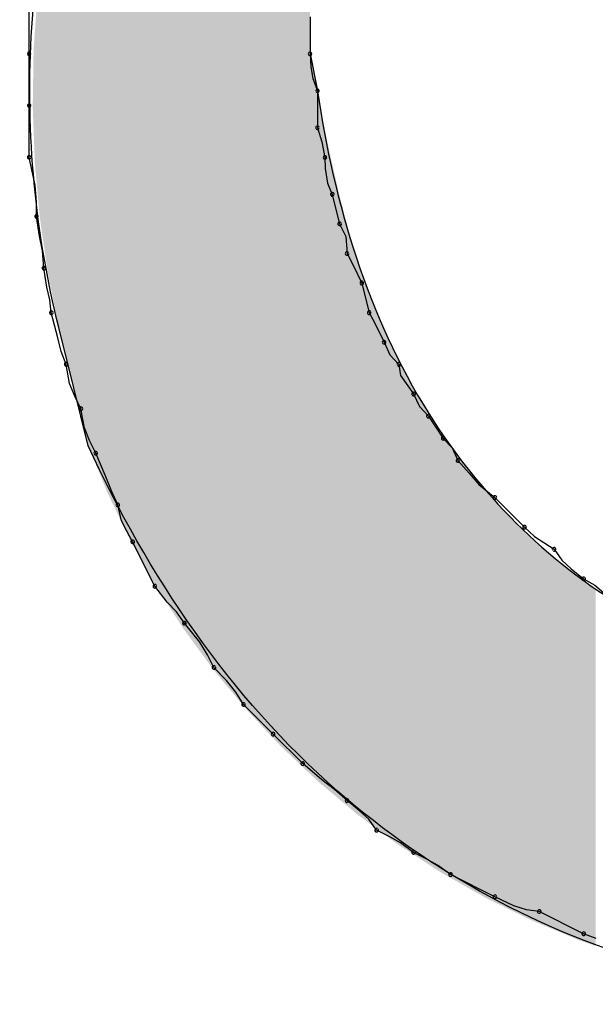
# Model space of a CAD drawing. Extents: x -424 to 186, y -4 to 301.
# Drawn here: x -341 to -340, y 199 to 199 of the extents above; entities that cross this region are included whole.
import ezdxf

# ---------------------------------------------------------------- set-up
doc = ezdxf.new("R2010")
doc.units = 0
doc.layers.add('PV', color=7, linetype='CONTINUOUS')

msp = doc.modelspace()

# ---------------------------------------------------------------- linework, layer by layer
at = {"layer": 'PV', "color": 7, "linetype": 'Continuous'}
for p, q in [((-340.54018, 199.20755), (-340.54018, 199.23672)), ((-340.40161, 199.22578), (-340.40161, 199.20755)), ((-340.40161, 199.22578), (-340.40161, 199.20755)), ((-340.54018, 199.18202), (-340.54018, 199.20755)), ((-340.40161, 199.20755), (-340.39796, 199.18931)), ((-340.40161, 199.20755), (-340.40132, 199.20114)), ((-340.40132, 199.20114), (-340.40028, 199.19548)), ((-340.40028, 199.19548), (-340.39796, 199.18931)), ((-340.39796, 199.18931), (-340.39796, 199.17108)), ((-340.54018, 199.15649), (-340.54018, 199.18202)), ((-340.39796, 199.17108), (-340.39575, 199.16415)), ((-340.39575, 199.16415), (-340.39431, 199.15649)), ((-340.53721, 199.14272), (-340.54018, 199.15649)), ((-340.39431, 199.15649), (-340.39423, 199.15097)), ((-340.39423, 199.15097), (-340.39298, 199.14379)), ((-340.53662, 199.13438), (-340.53721, 199.14272)), ((-340.39298, 199.14379), (-340.39067, 199.13826)), ((-340.39067, 199.13826), (-340.38923, 199.13214)), ((-340.53653, 199.12732), (-340.53662, 199.13438)), ((-340.38923, 199.13214), (-340.38702, 199.12367)), ((-340.5351, 199.11766), (-340.53653, 199.12732)), ((-340.38702, 199.12367), (-340.38405, 199.11755)), ((-340.53361, 199.11036), (-340.5351, 199.11766)), ((-340.38405, 199.11755), (-340.38337, 199.10909)), ((-340.53288, 199.10179), (-340.53361, 199.11036)), ((-340.38337, 199.10909), (-340.38012, 199.10296)), ((-340.53145, 199.09242), (-340.53288, 199.10179)), ((-340.38012, 199.10296), (-340.37608, 199.0945)), ((-340.37608, 199.0945), (-340.37464, 199.08838)), ((-340.52996, 199.08617), (-340.53145, 199.09242)), ((-340.52924, 199.07992), (-340.52996, 199.08617)), ((-340.37464, 199.08838), (-340.37243, 199.07992)), ((-340.52598, 199.06757), (-340.52924, 199.07992)), ((-340.37243, 199.07992), (-340.36918, 199.07379)), ((-340.5183, 199.04345), (-340.52559, 199.07262)), ((-340.36918, 199.07379), (-340.36514, 199.06533)), ((-340.52435, 199.06073), (-340.52598, 199.06757)), ((-340.36514, 199.06533), (-340.36225, 199.05908)), ((-340.52194, 199.05439), (-340.52435, 199.06073)), ((-340.36225, 199.05908), (-340.35785, 199.05439)), ((-340.52022, 199.04501), (-340.52194, 199.05439)), ((-340.35785, 199.05439), (-340.35704, 199.04895)), ((-340.35704, 199.04895), (-340.35055, 199.0398)), ((-340.51769, 199.03876), (-340.52022, 199.04501)), ((-340.511, 199.01428), (-340.5183, 199.04345)), ((-340.51465, 199.03251), (-340.51769, 199.03876)), ((-340.35055, 199.0398), (-340.34766, 199.03355)), ((-340.51293, 199.02313), (-340.51465, 199.03251)), ((-340.34766, 199.03355), (-340.34326, 199.02886)), ((-340.34326, 199.02886), (-340.34001, 199.02417)), ((-340.5104, 199.01688), (-340.51293, 199.02313)), ((-340.34001, 199.02417), (-340.33597, 199.01792)), ((-340.50736, 199.01063), (-340.5104, 199.01688)), ((-340.33597, 199.01792), (-340.33157, 199.01323)), ((-340.33157, 199.01323), (-340.32867, 199.00698)), ((-340.50267, 198.99982), (-340.50736, 199.01063)), ((-340.32867, 199.00698), (-340.32315, 199.00082)), ((-340.49954, 198.99208), (-340.50267, 198.99982)), ((-340.32315, 199.00082), (-340.31838, 198.99516)), ((-340.49642, 198.9851), (-340.49954, 198.99208)), ((-340.31838, 198.99516), (-340.31044, 198.98875)), ((-340.31044, 198.98875), (-340.29585, 198.97416)), ((-340.4947, 198.97716), (-340.49642, 198.9851)), ((-340.49217, 198.9724), (-340.4947, 198.97716)), ((-340.29585, 198.97416), (-340.29088, 198.96947)), ((-340.48912, 198.96687), (-340.49217, 198.9724)), ((-340.29088, 198.96947), (-340.28127, 198.96322)), ((-340.47819, 198.94499), (-340.48912, 198.96687)), ((-340.28127, 198.96322), (-340.27742, 198.95778)), ((-340.27742, 198.95778), (-340.2728, 198.95361)), ((-340.2728, 198.95361), (-340.26668, 198.94864)), ((-340.26668, 198.94864), (-340.26124, 198.94551)), ((-340.47206, 198.93705), (-340.47819, 198.94499)), ((-340.26124, 198.94551), (-340.25209, 198.9377)), ((-340.46745, 198.93229), (-340.47206, 198.93705)), ((-340.4636, 198.92676), (-340.46745, 198.93229)), ((-340.45594, 198.91738), (-340.4636, 198.92676)), ((-340.45222, 198.91113), (-340.45594, 198.91738)), ((-340.44901, 198.90488), (-340.45222, 198.91113)), ((-340.44289, 198.89847), (-340.44901, 198.90488)), ((-340.43827, 198.89281), (-340.44289, 198.89847)), ((-340.43443, 198.88664), (-340.43827, 198.89281)), ((-340.41984, 198.87206), (-340.43443, 198.88664)), ((-340.40525, 198.85747), (-340.41984, 198.87206)), ((-340.39588, 198.84953), (-340.40525, 198.85747)), ((-340.38962, 198.84477), (-340.39588, 198.84953)), ((-340.38337, 198.83924), (-340.38962, 198.84477)), ((-340.37725, 198.83426), (-340.38337, 198.83924)), ((-340.37264, 198.8301), (-340.37725, 198.83426)), ((-340.36879, 198.82465), (-340.37264, 198.8301)), ((-340.36262, 198.82153), (-340.36879, 198.82465)), ((-340.35696, 198.8184), (-340.36262, 198.82153)), ((-340.35055, 198.81371), (-340.35696, 198.8184)), ((-340.34439, 198.81059), (-340.35055, 198.81371)), ((-340.33873, 198.80746), (-340.34439, 198.81059)), ((-340.33232, 198.80277), (-340.33873, 198.80746)), ((-340.31044, 198.79183), (-340.33232, 198.80277)), ((-340.30106, 198.78743), (-340.31044, 198.79183)), ((-340.29481, 198.78535), (-340.30106, 198.78743)), ((-340.28856, 198.78454), (-340.29481, 198.78535)), ((-340.26668, 198.7736), (-340.28856, 198.78454)), ((-340.26051, 198.7712), (-340.26668, 198.7736))]:
    msp.add_line(p, q, dxfattribs=at)
for centre, start, end in [((-340.54018, 199.20755), 0, 180), ((-340.54018, 199.20755), 180, 0), ((-340.40161, 199.20755), 2.5638, 182.5638), ((-340.40161, 199.20755), 180, 0), ((-340.39796, 199.18931), 0, 180), ((-340.39796, 199.18931), 200.5993, 20.5993), ((-340.54018, 199.18202), 0, 180), ((-340.54018, 199.18202), 180, 0), ((-340.39796, 199.17108), 17.6936, 197.6936), ((-340.39796, 199.17108), 180, 0), ((-340.54018, 199.15649), 12.1491, 192.1491), ((-340.39431, 199.15649), 0.8814, 180.8814), ((-340.54018, 199.15649), 180, 0), ((-340.39431, 199.15649), 190.6197, 10.6197), ((-340.39067, 199.13826), 13.1906, 193.1906), ((-340.39067, 199.13826), 202.7449, 22.7449), ((-340.53653, 199.12732), 8.4475, 188.4475), ((-340.53653, 199.12732), 180.6903, 0.6903), ((-340.38702, 199.12367), 25.8444, 205.8444), ((-340.38702, 199.12367), 194.6443, 14.6443), ((-340.38337, 199.10909), 27.9795, 207.9795), ((-340.38337, 199.10909), 184.5968, 4.5968), ((-340.53288, 199.10179), 8.7022, 188.7022), ((-340.53288, 199.10179), 184.8225, 4.8225), ((-340.37608, 199.0945), 13.1906, 193.1906), ((-340.37608, 199.0945), 205.5192, 25.5192), ((-340.52924, 199.07992), 14.7654, 194.7654), ((-340.52924, 199.07992), 186.5967, 6.5967), ((-340.37243, 199.07992), 27.9795, 207.9795), ((-340.37243, 199.07992), 194.6443, 14.6443), ((-340.36514, 199.06533), 24.8246, 204.8246), ((-340.36514, 199.06533), 205.5192, 25.5192), ((-340.52194, 199.05439), 10.4077, 190.4077), ((-340.35785, 199.05439), 8.4432, 188.4432), ((-340.52194, 199.05439), 200.7665, 20.7665), ((-340.35785, 199.05439), 223.1913, 43.1913), ((-340.35055, 199.0398), 24.8246, 204.8246), ((-340.35055, 199.0398), 215.3482, 35.3482), ((-340.51465, 199.03251), 10.4077, 190.4077), ((-340.51465, 199.03251), 205.938, 25.938), ((-340.34326, 199.02886), 34.7559, 214.7559), ((-340.34326, 199.02886), 223.1913, 43.1913), ((-340.33597, 199.01792), 43.1913, 223.1913), ((-340.33597, 199.01792), 212.8729, 32.8729), ((-340.50736, 199.01063), 23.4429, 203.4429), ((-340.50736, 199.01063), 205.938, 25.938), ((-340.32867, 199.00698), 41.8779, 221.8779), ((-340.32867, 199.00698), 204.8246, 24.8246), ((-340.31044, 198.98875), 45, 225), ((-340.31044, 198.98875), 231.0885, 51.0885), ((-340.49642, 198.9851), 12.2361, 192.2361), ((-340.49642, 198.9851), 204.1405, 24.1405), ((-340.29585, 198.97416), 46.7014, 226.7014), ((-340.29585, 198.97416), 225, 45), ((-340.48912, 198.96687), 26.5651, 206.5651), ((-340.48912, 198.96687), 208.8108, 28.8108), ((-340.28127, 198.96322), 35.2615, 215.2615), ((-340.28127, 198.96322), 236.9583, 56.9583), ((-340.26668, 198.94864), 60.1347, 240.1347), ((-340.26668, 198.94864), 230.9061, 50.9061), ((-340.47819, 198.94499), 37.6353, 217.6353), ((-340.47819, 198.94499), 206.5651, 26.5651), ((-340.4636, 198.92676), 39.2257, 219.2257), ((-340.4636, 198.92676), 214.8439, 34.8439), ((-340.44901, 198.90488), 43.6881, 223.6881), ((-340.44901, 198.90488), 207.1853, 27.1853), ((-340.43443, 198.88664), 45, 225), ((-340.43443, 198.88664), 211.9699, 31.9699), ((-340.41984, 198.87206), 45, 225), ((-340.41984, 198.87206), 225, 45), ((-340.40525, 198.85747), 49.7374, 229.7374), ((-340.40525, 198.85747), 225, 45), ((-340.38337, 198.83924), 50.9061, 230.9061), ((-340.38337, 198.83924), 228.5119, 48.5119), ((-340.36879, 198.82465), 63.1197, 243.1197), ((-340.36879, 198.82465), 215.2615, 35.2615), ((-340.35055, 198.81371), 63.1197, 243.1197), ((-340.35055, 198.81371), 233.8204, 53.8204), ((-340.33232, 198.80277), 63.4349, 243.4349), ((-340.33232, 198.80277), 233.8204, 53.8204), ((-340.31044, 198.79183), 64.8552, 244.8552), ((-340.31044, 198.79183), 243.4349, 63.4349), ((-340.28856, 198.78454), 63.4349, 243.4349), ((-340.28856, 198.78454), 262.6353, 82.6353), ((-340.26668, 198.7736), 68.7114, 248.7114), ((-340.26668, 198.7736), 243.4349, 63.4349)]:
    msp.add_arc(centre, 0.000886, start, end, dxfattribs=at)
for points, knots in [([(-340.4089, 199.78736), (-340.43915, 199.75919), (-340.49978, 199.70288), (-340.591, 199.61859), (-340.68253, 199.53441), (-340.77433, 199.45043), (-340.86631, 199.36671), (-340.95842, 199.2833), (-341.01994, 199.22789), (-341.0507, 199.20025)], [0, 0, 0, 0, 0.1239978, 0.2482329, 0.3726161, 0.497058, 0.6214693, 0.7457606, 0.8698427, 0.8698427, 0.8698427, 0.8698427]), ([(-340.52559, 199.07262), (-340.53713, 199.11928), (-340.54627, 199.21498), (-340.51779, 199.35448), (-340.45449, 199.47988), (-340.36311, 199.58661), (-340.24952, 199.67014), (-340.1193, 199.72541), (-340.02548, 199.73944), (-339.9786, 199.73995)], [0, 0, 0, 0, 0.1441924, 0.2832984, 0.421799, 0.5611431, 0.701072, 0.8410584, 0.9817209, 0.9817209, 0.9817209, 0.9817209]), ([(-339.5483, 199.25495), (-339.55532, 199.18875), (-339.59433, 199.05992), (-339.71346, 198.90239), (-339.87012, 198.79194), (-340.04799, 198.73569), (-340.23332, 198.74484), (-340.40601, 198.83842), (-340.48192, 198.95056), (-340.511, 199.01428)], [0, 0, 0, 0, 0.199714, 0.393059, 0.582564, 0.765967, 0.94323, 1.124443, 1.334574, 1.334574, 1.334574, 1.334574]), ([(-340.39796, 199.18931), (-340.38983, 199.13379), (-340.35961, 199.03279), (-340.25344, 198.9251), (-340.12027, 198.88608), (-339.98274, 198.90283), (-339.85308, 198.96636), (-339.7448, 199.07309), (-339.70028, 199.16782), (-339.68687, 199.21849)], [0, 0, 0, 0, 0.168333, 0.30542, 0.435237, 0.570108, 0.71231, 0.860973, 1.018207, 1.018207, 1.018207, 1.018207])]:
    msp.add_open_spline(points, degree=3, knots=knots, dxfattribs=at)
for points in [[(-340.40161, 198.8524), (-340.4089, 199.53383), (-340.40161, 199.54241)], [(-340.4089, 198.85931), (-340.41615, 199.52529), (-340.4089, 199.53383)], [(-340.4089, 198.85931), (-340.4089, 199.53383), (-340.40161, 198.8524)], [(-340.41862, 198.86882), (-340.43343, 199.50289), (-340.41862, 199.52239)], [(-340.41619, 198.86622), (-340.41862, 199.52239), (-340.41619, 199.52524)], [(-340.41862, 198.86882), (-340.41862, 199.52239), (-340.41619, 198.86622)], [(-340.41615, 198.86618), (-340.41619, 199.52524), (-340.41615, 199.52529)], [(-340.41619, 198.86622), (-340.41619, 199.52524), (-340.41615, 198.86618)], [(-340.41615, 198.86618), (-340.41615, 199.52529), (-340.4089, 198.85931)], [(-340.43343, 198.88467), (-340.43657, 199.49876), (-340.43343, 199.50289)], [(-340.43343, 198.88467), (-340.43343, 199.50289), (-340.41862, 198.86882)], [(-340.43699, 198.88897), (-340.44956, 199.47958), (-340.43699, 199.49814)], [(-340.43657, 198.88846), (-340.43699, 199.49814), (-340.43657, 199.49876)], [(-340.43699, 198.88897), (-340.43699, 199.49814), (-340.43657, 198.88846)], [(-340.43657, 198.88846), (-340.43657, 199.49876), (-340.43343, 198.88467)], [(-340.44956, 198.90417), (-340.45322, 199.47418), (-340.44956, 199.47958)], [(-340.44956, 198.90417), (-340.44956, 199.47958), (-340.43699, 198.88897)], [(-340.45322, 198.90918), (-340.46448, 199.45543), (-340.45322, 199.47418)], [(-340.45322, 198.90918), (-340.45322, 199.47418), (-340.44956, 198.90417)], [(-340.46448, 198.92462), (-340.4685, 199.44874), (-340.46448, 199.45543)], [(-340.46448, 198.92462), (-340.46448, 199.45543), (-340.45322, 198.90918)], [(-340.4685, 198.93089), (-340.47562, 199.43527), (-340.4685, 199.44874)], [(-340.4685, 198.93089), (-340.4685, 199.44874), (-340.46448, 198.92462)], [(-340.47562, 198.94201), (-340.47813, 199.43052), (-340.47562, 199.43527)], [(-340.47562, 198.94201), (-340.47562, 199.43527), (-340.4685, 198.93089)], [(-340.47813, 198.94593), (-340.48237, 199.4225), (-340.47813, 199.43052)], [(-340.47813, 198.94593), (-340.47813, 199.43052), (-340.47562, 198.94201)], [(-340.48237, 198.95353), (-340.49047, 199.40494), (-340.48237, 199.4225)], [(-340.48237, 198.95353), (-340.48237, 199.4225), (-340.47813, 198.94593)], [(-340.49047, 198.96803), (-340.4948, 199.39555), (-340.49047, 199.40494)], [(-340.49047, 198.96803), (-340.49047, 199.40494), (-340.48237, 198.95353)], [(-340.4948, 198.97704), (-340.49642, 199.39157), (-340.4948, 199.39555)], [(-340.4948, 198.97704), (-340.4948, 199.39555), (-340.49047, 198.96803)], [(-340.49642, 198.98041), (-340.50144, 199.37924), (-340.49642, 199.39157)], [(-340.49642, 198.98041), (-340.49642, 199.39157), (-340.4948, 198.97704)], [(-340.50144, 198.99084), (-340.50516, 199.37009), (-340.50144, 199.37924)], [(-340.50144, 198.99084), (-340.50144, 199.37924), (-340.49642, 198.98041)], [(-340.50516, 198.99997), (-340.511, 199.35324), (-340.50516, 199.37009)], [(-340.50516, 198.99997), (-340.50516, 199.37009), (-340.50144, 198.99084)], [(-340.511, 199.01428), (-340.5129, 199.34778), (-340.511, 199.35324)], [(-340.511, 199.01428), (-340.511, 199.35324), (-340.50516, 198.99997)], [(-340.5129, 199.02184), (-340.51417, 199.34411), (-340.5129, 199.34778)], [(-340.5129, 199.02184), (-340.5129, 199.34778), (-340.511, 199.01428)], [(-340.51466, 199.02888), (-340.51641, 199.33634), (-340.51466, 199.34242)], [(-340.51417, 199.02693), (-340.51466, 199.34242), (-340.51417, 199.34411)], [(-340.51466, 199.02888), (-340.51466, 199.34242), (-340.51417, 199.02693)], [(-340.51417, 199.02693), (-340.51417, 199.34411), (-340.5129, 199.02184)], [(-340.51641, 199.03589), (-340.5183, 199.32978), (-340.51641, 199.33634)], [(-340.51641, 199.03589), (-340.51641, 199.33634), (-340.51466, 199.02888)], [(-340.5183, 199.04345), (-340.52019, 199.32322), (-340.5183, 199.32978)], [(-340.5183, 199.04345), (-340.5183, 199.32978), (-340.51641, 199.03589)], [(-340.52019, 199.05101), (-340.52178, 199.3177), (-340.52019, 199.32322)], [(-340.52019, 199.05101), (-340.52019, 199.32322), (-340.5183, 199.04345)], [(-340.52178, 199.05738), (-340.5237, 199.30941), (-340.52178, 199.3177)], [(-340.52178, 199.05738), (-340.52178, 199.3177), (-340.52019, 199.05101)], [(-340.5237, 199.06506), (-340.52559, 199.30125), (-340.5237, 199.30941)], [(-340.5237, 199.06506), (-340.5237, 199.30941), (-340.52178, 199.05738)], [(-340.52559, 199.07262), (-340.52798, 199.29092), (-340.52559, 199.30125)], [(-340.52559, 199.07262), (-340.52559, 199.30125), (-340.5237, 199.06506)], [(-340.52798, 199.08464), (-340.53096, 199.27405), (-340.52798, 199.29092)], [(-340.52798, 199.08464), (-340.52798, 199.29092), (-340.52559, 199.07262)], [(-340.53096, 199.09958), (-340.53276, 199.26384), (-340.53096, 199.27405)], [(-340.53096, 199.09958), (-340.53096, 199.27405), (-340.52798, 199.08464)], [(-340.53276, 199.11205), (-340.53489, 199.24641), (-340.53276, 199.26384)], [(-340.53276, 199.11205), (-340.53276, 199.26384), (-340.53096, 199.09958)], [(-340.53489, 199.12679), (-340.53609, 199.23656), (-340.53489, 199.24641)], [(-340.53489, 199.12679), (-340.53489, 199.24641), (-340.53276, 199.11205)], [(-340.53609, 199.14005), (-340.53737, 199.2179), (-340.53609, 199.23656)], [(-340.53609, 199.14005), (-340.53609, 199.23656), (-340.53489, 199.12679)], [(-340.53737, 199.15417), (-340.53798, 199.20913), (-340.53737, 199.2179)], [(-340.53737, 199.15417), (-340.53737, 199.2179), (-340.53609, 199.14005)], [(-340.53798, 199.17024), (-340.5384, 199.18164), (-340.53798, 199.20913)], [(-340.53798, 199.17024), (-340.53798, 199.20913), (-340.53737, 199.15417)], [(-340.40161, 198.8524), (-340.40161, 199.20758), (-340.40153, 198.85233)], [(-340.40153, 198.85233), (-340.40161, 199.20758), (-340.40153, 199.20718)], [(-340.40153, 198.85233), (-340.40153, 199.20718), (-340.40149, 198.85228)], [(-340.40149, 198.85228), (-340.40153, 199.20718), (-340.40149, 199.20695)], [(-340.40149, 198.85228), (-340.40149, 199.20695), (-340.40125, 198.85206)], [(-340.40125, 198.85206), (-340.40149, 199.20695), (-340.40125, 199.20578)], [(-340.40125, 198.85206), (-340.40125, 199.20578), (-340.40117, 198.85198)], [(-340.40117, 198.85198), (-340.40125, 199.20578), (-340.40117, 199.20535)], [(-340.40117, 198.85198), (-340.40117, 199.20535), (-340.40081, 198.85165)], [(-340.40081, 198.85165), (-340.40117, 199.20535), (-340.40081, 199.20358)], [(-340.40081, 198.85165), (-340.40081, 199.20358), (-340.4007, 198.85154)], [(-340.4007, 198.85154), (-340.40081, 199.20358), (-340.4007, 199.20301)], [(-340.4007, 198.85154), (-340.4007, 199.20301), (-340.40027, 198.85113)], [(-340.40027, 198.85113), (-340.4007, 199.20301), (-340.40027, 199.20087)], [(-340.40027, 198.85113), (-340.40027, 199.20087), (-340.40014, 198.85101)], [(-340.40014, 198.85101), (-340.40027, 199.20087), (-340.40014, 199.20023)], [(-340.40014, 198.85101), (-340.40014, 199.20023), (-340.39968, 198.85058)], [(-340.39968, 198.85058), (-340.40014, 199.20023), (-340.39968, 199.19794)], [(-340.39968, 198.85058), (-340.39968, 199.19794), (-340.39955, 198.85045)], [(-340.39955, 198.85045), (-340.39968, 199.19794), (-340.39955, 199.19728)], [(-340.39955, 198.85045), (-340.39955, 199.19728), (-340.39945, 198.85035)], [(-340.39945, 198.85035), (-340.39955, 199.19728), (-340.39945, 199.19674)], [(-340.39945, 198.85035), (-340.39945, 199.19674), (-340.3994, 198.85031)], [(-340.3994, 198.85031), (-340.39945, 199.19674), (-340.3994, 199.19651)], [(-340.3994, 198.85031), (-340.3994, 199.19651), (-340.39925, 198.85017)], [(-340.39925, 198.85017), (-340.3994, 199.19651), (-340.39925, 199.19579)], [(-340.39925, 198.85017), (-340.39925, 199.19579), (-340.39911, 198.85003)], [(-340.39911, 198.85003), (-340.39925, 199.19579), (-340.39911, 199.19504)], [(-340.39911, 198.85003), (-340.39911, 199.19504), (-340.39898, 198.84991)], [(-340.39898, 198.84991), (-340.39911, 199.19504), (-340.39898, 199.19444)], [(-340.39898, 198.84991), (-340.39898, 199.19444), (-340.39859, 198.84954)], [(-340.39859, 198.84954), (-340.39898, 199.19444), (-340.39859, 199.19248)], [(-340.39859, 198.84954), (-340.39859, 199.19248), (-340.39849, 198.84945)], [(-340.39849, 198.84945), (-340.39859, 199.19248), (-340.39849, 199.19198)], [(-340.39849, 198.84945), (-340.39849, 199.19198), (-340.3982, 198.84917)], [(-340.3982, 198.84917), (-340.39849, 199.19198), (-340.3982, 199.19052)], [(-340.3982, 198.84917), (-340.3982, 199.19052), (-340.39813, 198.84911)], [(-340.39813, 198.84911), (-340.3982, 199.19052), (-340.39813, 199.19019)], [(-340.39813, 198.84911), (-340.39813, 199.19019), (-340.39798, 198.84897)], [(-340.39798, 198.84897), (-340.39813, 199.19019), (-340.39798, 199.18944)], [(-340.39798, 198.84897), (-340.39798, 199.18944), (-340.39797, 198.84895)], [(-340.39797, 198.84895), (-340.39798, 199.18944), (-340.39797, 199.18934)], [(-340.39797, 198.84895), (-340.39797, 199.18934), (-340.39791, 198.8489)], [(-340.39791, 198.8489), (-340.39797, 199.18934), (-340.39791, 199.18908)], [(-340.39791, 198.8489), (-340.39791, 199.18908), (-340.39789, 198.84887)], [(-340.39789, 198.84887), (-340.39791, 199.18908), (-340.39789, 199.18893)], [(-340.39789, 198.84887), (-340.39789, 199.18893), (-340.39778, 198.84877)], [(-340.39778, 198.84877), (-340.39789, 199.18893), (-340.39778, 199.18837)], [(-340.39778, 198.84877), (-340.39778, 199.18837), (-340.39761, 198.84863)], [(-340.39761, 198.84863), (-340.39778, 199.18837), (-340.39761, 199.18748)], [(-340.39761, 198.84863), (-340.39761, 199.18748), (-340.39744, 198.84849)], [(-340.39744, 198.84849), (-340.39761, 199.18748), (-340.39744, 199.18661)], [(-340.39744, 198.84849), (-340.39744, 199.18661), (-340.39717, 198.84826)], [(-340.39717, 198.84826), (-340.39744, 199.18661), (-340.39717, 199.18521)], [(-340.39717, 198.84826), (-340.39717, 199.18521), (-340.39662, 198.8478)], [(-340.39662, 198.8478), (-340.39717, 199.18521), (-340.39662, 199.18241)], [(-340.39662, 198.8478), (-340.39662, 199.18241), (-340.39604, 198.84731)], [(-340.39604, 198.84731), (-340.39662, 199.18241), (-340.39604, 199.17936)], [(-340.39604, 198.84731), (-340.39604, 199.17936), (-340.39546, 198.84683)], [(-340.39546, 198.84683), (-340.39604, 199.17936), (-340.39546, 199.17637)], [(-340.39546, 198.84683), (-340.39546, 199.17637), (-340.39539, 198.84677)], [(-340.39539, 198.84677), (-340.39546, 199.17637), (-340.39539, 199.17603)], [(-340.39539, 198.84677), (-340.39539, 199.17603), (-340.3953, 198.8467)], [(-340.3953, 198.8467), (-340.39539, 199.17603), (-340.3953, 199.17557)], [(-340.3953, 198.8467), (-340.3953, 199.17557), (-340.39495, 198.8464)], [(-340.39495, 198.8464), (-340.3953, 199.17557), (-340.39495, 199.17372)], [(-340.39495, 198.8464), (-340.39495, 199.17372), (-340.39455, 198.84607)], [(-340.39455, 198.84607), (-340.39495, 199.17372), (-340.39455, 199.17169)], [(-340.39455, 198.84607), (-340.39455, 199.17169), (-340.39434, 198.84589)], [(-340.39434, 198.84589), (-340.39455, 199.17169), (-340.39434, 199.17057)], [(-340.39434, 198.84589), (-340.39434, 199.17057), (-340.39427, 198.84583)], [(-340.39427, 198.84583), (-340.39434, 199.17057), (-340.39427, 199.17025)], [(-340.39427, 198.84583), (-340.39427, 199.17025), (-340.39404, 198.84564)], [(-340.39404, 198.84564), (-340.39427, 199.17025), (-340.39404, 199.16904)], [(-340.39404, 198.84564), (-340.39404, 199.16904), (-340.39404, 198.84563)], [(-340.39404, 198.84563), (-340.39404, 199.16904), (-340.39404, 199.16901)], [(-340.39404, 198.84563), (-340.39404, 199.16901), (-340.39363, 198.84529)], [(-340.39363, 198.84529), (-340.39404, 199.16901), (-340.39363, 199.1669)], [(-340.39363, 198.84529), (-340.39363, 199.1669), (-340.39311, 198.84485)], [(-340.39311, 198.84485), (-340.39363, 199.1669), (-340.39311, 199.1642)], [(-340.39311, 198.84485), (-340.39311, 199.1642), (-340.3931, 198.84485)], [(-340.3931, 198.84485), (-340.39311, 199.1642), (-340.3931, 199.16419)], [(-340.3931, 198.84485), (-340.3931, 199.16419), (-340.39252, 198.84436)], [(-340.39252, 198.84436), (-340.3931, 199.16419), (-340.39252, 199.1616)], [(-340.39252, 198.84436), (-340.39252, 199.1616), (-340.39194, 198.84387)], [(-340.39194, 198.84387), (-340.39252, 199.1616), (-340.39194, 199.159)], [(-340.39194, 198.84387), (-340.39194, 199.159), (-340.39165, 198.84364)], [(-340.39165, 198.84364), (-340.39194, 199.159), (-340.39165, 199.15775)], [(-340.39165, 198.84364), (-340.39165, 199.15775), (-340.3914, 198.84343)], [(-340.3914, 198.84343), (-340.39165, 199.15775), (-340.3914, 199.15664)], [(-340.3914, 198.84343), (-340.3914, 199.15664), (-340.39098, 198.84307)], [(-340.39098, 198.84307), (-340.3914, 199.15664), (-340.39098, 199.15475)], [(-340.39098, 198.84307), (-340.39098, 199.15475), (-340.39072, 198.84285)], [(-340.39072, 198.84285), (-340.39098, 199.15475), (-340.39072, 199.1536)], [(-340.39072, 198.84285), (-340.39072, 199.1536), (-340.38817, 198.84071)], [(-340.38817, 198.84071), (-340.39072, 199.1536), (-340.38817, 199.14226)], [(-340.38817, 198.84071), (-340.38817, 199.14226), (-340.3881, 198.84066)], [(-340.3881, 198.84066), (-340.38817, 199.14226), (-340.3881, 199.14195)], [(-340.3881, 198.84066), (-340.3881, 199.14195), (-340.38746, 198.84012)], [(-340.38746, 198.84012), (-340.3881, 199.14195), (-340.38746, 199.13912)], [(-340.38746, 198.84012), (-340.38746, 199.13912), (-340.38702, 198.83975)], [(-340.38702, 198.83975), (-340.38746, 199.13912), (-340.38702, 199.1374)], [(-340.38702, 198.83975), (-340.38702, 199.1374), (-340.38699, 198.83973)], [(-340.38699, 198.83973), (-340.38702, 199.1374), (-340.38699, 199.13729)], [(-340.38699, 198.83973), (-340.38699, 199.13729), (-340.38513, 198.83816)], [(-340.38513, 198.83816), (-340.38699, 199.13729), (-340.38513, 199.13004)], [(-340.38513, 198.83816), (-340.38513, 199.13004), (-340.3821, 198.83562)], [(-340.3821, 198.83562), (-340.38513, 199.13004), (-340.3821, 199.11826)], [(-340.3821, 198.83562), (-340.3821, 199.11826), (-340.38162, 198.83522)], [(-340.38162, 198.83522), (-340.3821, 199.11826), (-340.38162, 199.11639)], [(-340.38162, 198.83522), (-340.38162, 199.11639), (-340.38106, 198.83475)], [(-340.38106, 198.83475), (-340.38162, 199.11639), (-340.38106, 199.11422)], [(-340.38106, 198.83475), (-340.38106, 199.11422), (-340.38093, 198.83464)], [(-340.38093, 198.83464), (-340.38106, 199.11422), (-340.38093, 199.11382)], [(-340.38093, 198.83464), (-340.38093, 199.11382), (-340.37973, 198.83363)], [(-340.37973, 198.83363), (-340.38093, 199.11382), (-340.37973, 199.11013)], [(-340.37973, 198.83363), (-340.37973, 199.11013), (-340.37898, 198.83301)], [(-340.37898, 198.83301), (-340.37973, 199.11013), (-340.37898, 199.10783)], [(-340.37898, 198.83301), (-340.37898, 199.10783), (-340.37838, 198.83251)], [(-340.37838, 198.83251), (-340.37898, 199.10783), (-340.37838, 199.106)], [(-340.37838, 198.83251), (-340.37838, 199.106), (-340.37784, 198.8321)], [(-340.37784, 198.8321), (-340.37838, 199.106), (-340.37784, 199.10432)], [(-340.37784, 198.8321), (-340.37784, 199.10432), (-340.37607, 198.83079)], [(-340.37607, 198.83079), (-340.37784, 199.10432), (-340.37607, 199.09889)], [(-340.37607, 198.83079), (-340.37607, 199.09889), (-340.37492, 198.82994)], [(-340.37492, 198.82994), (-340.37607, 199.09889), (-340.37492, 199.09536)], [(-340.37492, 198.82994), (-340.37492, 199.09536), (-340.37432, 198.8295)], [(-340.37432, 198.8295), (-340.37492, 199.09536), (-340.37432, 199.09384)], [(-340.37432, 198.8295), (-340.37432, 199.09384), (-340.37243, 198.82811)], [(-340.37243, 198.82811), (-340.37432, 199.09384), (-340.37243, 199.08903)], [(-340.37243, 198.82811), (-340.37243, 199.08903), (-340.37149, 198.82741)], [(-340.37149, 198.82741), (-340.37243, 199.08903), (-340.37149, 199.08662)], [(-340.37149, 198.82741), (-340.37149, 199.08662), (-340.37054, 198.82671)], [(-340.37054, 198.82671), (-340.37149, 199.08662), (-340.37054, 199.08421)], [(-340.37054, 198.82671), (-340.37054, 199.08421), (-340.36973, 198.82611)], [(-340.36973, 198.82611), (-340.37054, 199.08421), (-340.36973, 199.08215)], [(-340.36973, 198.82611), (-340.36973, 199.08215), (-340.36879, 198.82541)], [(-340.36879, 198.82541), (-340.36973, 199.08215), (-340.36879, 199.07974)], [(-340.36879, 198.82541), (-340.36879, 199.07974), (-340.36767, 198.82458)], [(-340.36767, 198.82458), (-340.36879, 199.07974), (-340.36767, 199.07689)], [(-340.36767, 198.82458), (-340.36767, 199.07689), (-340.36703, 198.82411)], [(-340.36703, 198.82411), (-340.36767, 199.07689), (-340.36703, 199.07552)], [(-340.36703, 198.82411), (-340.36703, 199.07552), (-340.3669, 198.82401)], [(-340.3669, 198.82401), (-340.36703, 199.07552), (-340.3669, 199.07522)], [(-340.3669, 198.82401), (-340.3669, 199.07522), (-340.3656, 198.82305)], [(-340.3656, 198.82305), (-340.3669, 199.07522), (-340.3656, 199.07243)], [(-340.3656, 198.82305), (-340.3656, 199.07243), (-340.36514, 198.82271)], [(-340.36514, 198.82271), (-340.3656, 199.07243), (-340.36514, 199.07143)], [(-340.36514, 198.82271), (-340.36514, 199.07143), (-340.36338, 198.82141)], [(-340.36338, 198.82141), (-340.36514, 199.07143), (-340.36338, 199.06764)], [(-340.36338, 198.82141), (-340.36338, 199.06764), (-340.3623, 198.82061)], [(-340.3623, 198.82061), (-340.36338, 199.06764), (-340.3623, 199.06531)], [(-340.3623, 198.82061), (-340.3623, 199.06531), (-340.36149, 198.82001)], [(-340.36149, 198.82001), (-340.3623, 199.06531), (-340.36149, 199.06356)], [(-340.36149, 198.82001), (-340.36149, 199.06356), (-340.35933, 198.81841)], [(-340.35933, 198.81841), (-340.36149, 199.06356), (-340.35933, 199.05888)], [(-340.35933, 198.81841), (-340.35933, 199.05888), (-340.35804, 198.81745)], [(-340.35804, 198.81745), (-340.35933, 199.05888), (-340.35804, 199.05648)], [(-340.35804, 198.81745), (-340.35804, 199.05648), (-340.35742, 198.81705)], [(-340.35742, 198.81705), (-340.35804, 199.05648), (-340.35742, 199.05532)], [(-340.35742, 198.81705), (-340.35742, 199.05532), (-340.35704, 198.8168)], [(-340.35704, 198.8168), (-340.35742, 199.05532), (-340.35704, 199.05461)], [(-340.35704, 198.8168), (-340.35704, 199.05461), (-340.35677, 198.81663)], [(-340.35677, 198.81663), (-340.35704, 199.05461), (-340.35677, 199.05411)], [(-340.35677, 198.81663), (-340.35677, 199.05411), (-340.3542, 198.81496)], [(-340.3542, 198.81496), (-340.35677, 199.05411), (-340.3542, 199.04934)], [(-340.3542, 198.81496), (-340.3542, 199.04934), (-340.35389, 198.81475)], [(-340.35389, 198.81475), (-340.3542, 199.04934), (-340.35389, 199.04875)], [(-340.35389, 198.81475), (-340.35389, 199.04875), (-340.34994, 198.81219)], [(-340.34994, 198.81219), (-340.35389, 199.04875), (-340.34994, 199.0414)], [(-340.34994, 198.81219), (-340.34994, 199.0414), (-340.34947, 198.81188)], [(-340.34947, 198.81188), (-340.34994, 199.0414), (-340.34947, 199.04065)], [(-340.34947, 198.81188), (-340.34947, 199.04065), (-340.34726, 198.81045)], [(-340.34726, 198.81045), (-340.34947, 199.04065), (-340.34726, 199.03706)], [(-340.34726, 198.81045), (-340.34726, 199.03706), (-340.34645, 198.80992)], [(-340.34645, 198.80992), (-340.34726, 199.03706), (-340.34645, 199.03575)], [(-340.34645, 198.80992), (-340.34645, 199.03575), (-340.34095, 198.80635)], [(-340.34095, 198.80635), (-340.34645, 199.03575), (-340.34095, 199.02684)], [(-340.34095, 198.80635), (-340.34095, 199.02684), (-340.33968, 198.80552)], [(-340.33968, 198.80552), (-340.34095, 199.02684), (-340.33968, 199.02477)], [(-340.33968, 198.80552), (-340.33968, 199.02477), (-340.33952, 198.80542)], [(-340.33952, 198.80542), (-340.33968, 199.02477), (-340.33952, 199.02451)], [(-340.33952, 198.80542), (-340.33952, 199.02451), (-340.33682, 198.80366)], [(-340.33682, 198.80366), (-340.33952, 199.02451), (-340.33682, 199.02066)], [(-340.33682, 198.80366), (-340.33682, 199.02066), (-340.33597, 198.80317)], [(-340.33597, 198.80317), (-340.33682, 199.02066), (-340.33597, 199.01945)], [(-340.33597, 198.80317), (-340.33597, 199.01945), (-340.33478, 198.8025)], [(-340.33478, 198.8025), (-340.33597, 199.01945), (-340.33478, 199.01775)], [(-340.33478, 198.8025), (-340.33478, 199.01775), (-340.33232, 198.80111)], [(-340.33232, 198.80111), (-340.33478, 199.01775), (-340.33232, 199.01425)], [(-340.33232, 198.80111), (-340.33232, 199.01425), (-340.33159, 198.8007)], [(-340.33159, 198.8007), (-340.33232, 199.01425), (-340.33159, 199.01322)], [(-340.33159, 198.8007), (-340.33159, 199.01322), (-340.32867, 198.79904)], [(-340.32867, 198.79904), (-340.33159, 199.01322), (-340.32867, 199.00906)], [(-340.32867, 198.79904), (-340.32867, 199.00906), (-340.32812, 198.79873)], [(-340.32812, 198.79873), (-340.32867, 199.00906), (-340.32812, 199.00827)], [(-340.32812, 198.79873), (-340.32812, 199.00827), (-340.32684, 198.798)], [(-340.32684, 198.798), (-340.32812, 199.00827), (-340.32684, 199.00668)], [(-340.32684, 198.798), (-340.32684, 199.00668), (-340.32538, 198.79717)], [(-340.32538, 198.79717), (-340.32684, 199.00668), (-340.32538, 199.00487)], [(-340.32538, 198.79717), (-340.32538, 199.00487), (-340.32314, 198.7959)], [(-340.32314, 198.7959), (-340.32538, 199.00487), (-340.32314, 199.00209)], [(-340.32314, 198.7959), (-340.32314, 199.00209), (-340.31517, 198.79138)], [(-340.31517, 198.79138), (-340.32314, 199.00209), (-340.31517, 198.9922)], [(-340.31517, 198.79138), (-340.31517, 198.9922), (-340.31508, 198.79133)], [(-340.31508, 198.79133), (-340.31517, 198.9922), (-340.31508, 198.99209)], [(-340.31508, 198.79133), (-340.31508, 198.99209), (-340.31506, 198.79132)], [(-340.31506, 198.79132), (-340.31508, 198.99209), (-340.31506, 198.99207)], [(-340.31506, 198.79132), (-340.31506, 198.99207), (-340.3148, 198.79118)], [(-340.3148, 198.79118), (-340.31506, 198.99207), (-340.3148, 198.9918)], [(-340.3148, 198.79118), (-340.3148, 198.9918), (-340.31158, 198.7896)], [(-340.31158, 198.7896), (-340.3148, 198.9918), (-340.31158, 198.98834)], [(-340.31158, 198.7896), (-340.31158, 198.98834), (-340.31113, 198.78938)], [(-340.31113, 198.78938), (-340.31158, 198.98834), (-340.31113, 198.98786)], [(-340.31113, 198.78938), (-340.31113, 198.98786), (-340.30693, 198.78732)], [(-340.30693, 198.78732), (-340.31113, 198.98786), (-340.30693, 198.98336)], [(-340.30693, 198.78732), (-340.30693, 198.98336), (-340.30684, 198.78728)], [(-340.30684, 198.78728), (-340.30693, 198.98336), (-340.30684, 198.98327)], [(-340.30684, 198.78728), (-340.30684, 198.98327), (-340.30683, 198.78727)], [(-340.30683, 198.78727), (-340.30684, 198.98327), (-340.30683, 198.98326)], [(-340.30683, 198.78727), (-340.30683, 198.98326), (-340.30315, 198.78547)], [(-340.30315, 198.78547), (-340.30683, 198.98326), (-340.30315, 198.97931)], [(-340.30315, 198.78547), (-340.30315, 198.97931), (-340.30089, 198.78437)], [(-340.30089, 198.78437), (-340.30315, 198.97931), (-340.30089, 198.97689)], [(-340.30089, 198.78437), (-340.30089, 198.97689), (-340.2986, 198.78325)], [(-340.2986, 198.78325), (-340.30089, 198.97689), (-340.2986, 198.97477)], [(-340.2986, 198.78325), (-340.2986, 198.97477), (-340.29756, 198.78274)], [(-340.29756, 198.78274), (-340.2986, 198.97477), (-340.29756, 198.9738)], [(-340.29756, 198.78274), (-340.29756, 198.9738), (-340.29598, 198.78196)], [(-340.29598, 198.78196), (-340.29756, 198.9738), (-340.29598, 198.97234)], [(-340.29598, 198.78196), (-340.29598, 198.97234), (-340.29207, 198.78005)], [(-340.29207, 198.78005), (-340.29598, 198.97234), (-340.29207, 198.96871)], [(-340.29207, 198.78005), (-340.29207, 198.96871), (-340.29045, 198.77938)], [(-340.29045, 198.77938), (-340.29207, 198.96871), (-340.29045, 198.96722)], [(-340.29045, 198.77938), (-340.29045, 198.96722), (-340.289, 198.77877)], [(-340.289, 198.77877), (-340.29045, 198.96722), (-340.289, 198.96587)], [(-340.289, 198.77877), (-340.289, 198.96587), (-340.28743, 198.77812)], [(-340.28743, 198.77812), (-340.289, 198.96587), (-340.28743, 198.96442)], [(-340.28743, 198.77812), (-340.28743, 198.96442), (-340.28653, 198.77775)], [(-340.28653, 198.77775), (-340.28743, 198.96442), (-340.28653, 198.96359)], [(-340.28653, 198.77775), (-340.28653, 198.96359), (-340.28565, 198.77738)], [(-340.28565, 198.77738), (-340.28653, 198.96359), (-340.28565, 198.96276)], [(-340.28565, 198.77738), (-340.28565, 198.96276), (-340.27952, 198.77483)], [(-340.27952, 198.77483), (-340.28565, 198.96276), (-340.27952, 198.95786)], [(-340.27952, 198.77483), (-340.27952, 198.95786), (-340.27926, 198.77472)], [(-340.27926, 198.77472), (-340.27952, 198.95786), (-340.27926, 198.95765)], [(-340.27926, 198.77472), (-340.27926, 198.95765), (-340.27654, 198.77359)], [(-340.27654, 198.77359), (-340.27926, 198.95765), (-340.27654, 198.95548)], [(-340.27654, 198.77359), (-340.27654, 198.95548), (-340.27397, 198.77252)], [(-340.27397, 198.77252), (-340.27654, 198.95548), (-340.27397, 198.95342)], [(-340.27397, 198.77252), (-340.27397, 198.95342), (-340.27114, 198.77134)], [(-340.27114, 198.77134), (-340.27397, 198.95342), (-340.27114, 198.95115)], [(-340.27114, 198.77134), (-340.27114, 198.95115), (-340.27057, 198.7711)], [(-340.27057, 198.7711), (-340.27114, 198.95115), (-340.27057, 198.9507)], [(-340.27057, 198.7711), (-340.27057, 198.9507), (-340.26942, 198.77062)], [(-340.26942, 198.77062), (-340.27057, 198.9507), (-340.26942, 198.94978)], [(-340.26942, 198.77062), (-340.26942, 198.94978), (-340.26912, 198.7705)], [(-340.26912, 198.7705), (-340.26942, 198.94978), (-340.26912, 198.94957)], [(-340.26912, 198.7705), (-340.26912, 198.94957), (-340.2687, 198.77032)], [(-340.2687, 198.77032), (-340.26912, 198.94957), (-340.2687, 198.94928)], [(-340.2687, 198.77032), (-340.2687, 198.94928), (-340.26655, 198.76958)], [(-340.26655, 198.76958), (-340.2687, 198.94928), (-340.26655, 198.9478)], [(-340.26655, 198.76958), (-340.26655, 198.9478), (-340.26587, 198.76934)], [(-340.26587, 198.76934), (-340.26655, 198.9478), (-340.26587, 198.94734)], [(-340.26587, 198.76934), (-340.26587, 198.94734), (-340.26518, 198.7691)], [(-340.26518, 198.7691), (-340.26587, 198.94734), (-340.26518, 198.94686)], [(-340.26518, 198.7691), (-340.26518, 198.94686), (-340.26303, 198.76836)], [(-340.26303, 198.76836), (-340.26518, 198.94686), (-340.26303, 198.94539)], [(-340.26303, 198.76836), (-340.26303, 198.94539), (-340.26148, 198.76782)], [(-340.26148, 198.76782), (-340.26303, 198.94539), (-340.26148, 198.94431)], [(-340.26148, 198.76782), (-340.26148, 198.94431), (-340.26114, 198.7677)], [(-340.26114, 198.7677), (-340.26148, 198.94431), (-340.26114, 198.94408)], [(-340.26114, 198.7677), (-340.26114, 198.94408), (-340.26072, 198.76756)], [(-340.26072, 198.76756), (-340.26114, 198.94408), (-340.26072, 198.9438)]]:
    msp.add_solid(points, dxfattribs=at)

doc.saveas('drawing.dxf')
